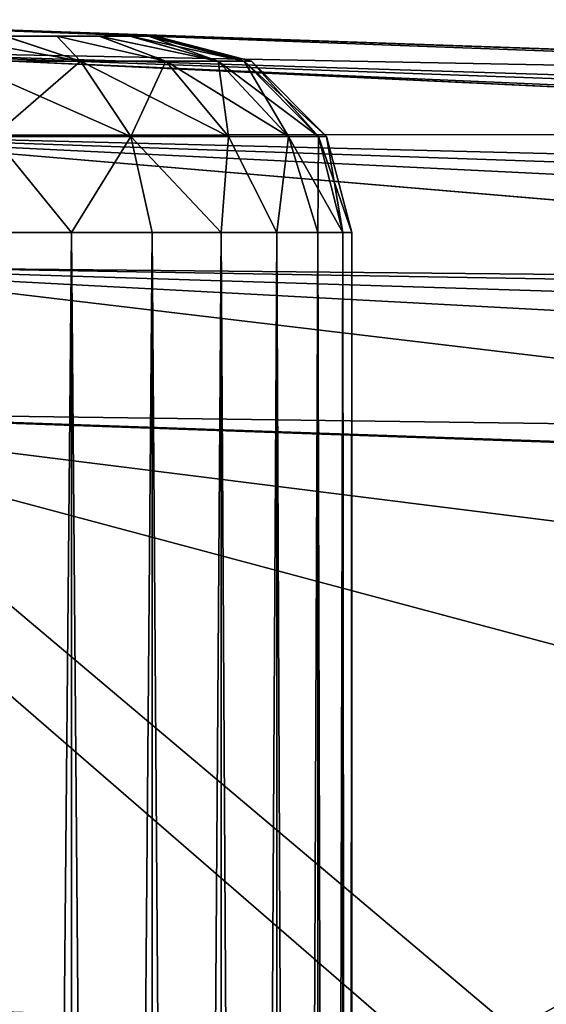
# Model space of a CAD drawing. Units: feet. Extents: x -15.9 to 15.9, y -7.8 to 2.4.
# Drawn here: x -3.9 to -3.8, y 0.8 to 1 of the extents above; entities that cross this region are included whole.
import ezdxf

# ---------------------------------------------------------------- set-up
doc = ezdxf.new("R2010")
doc.units = ezdxf.units.FT
doc.header["$MEASUREMENT"] = 0
doc.layers.get('0').update_dxf_attribs({"color": 255})
for name, color, linetype in [('AFUWA-3-ARPM', 4, 'Continuous'), ('AFUWA-3-HWSS', 4, 'Continuous'), ('AFUWA-P', 2, 'Continuous')]:
    doc.layers.add(name, color=color, linetype=linetype)

# ---------------------------------------------------------------- blocks, each defined once
blk = doc.blocks.new('A$C3230635A')
at = {"linetype": 'Continuous', "lineweight": 0}
for p, q in [((-6.86415, 6.20446), (-7.21724, 6.21679)), ((-7.21724, 6.21679), (-6.86415, 6.20446)), ((-6.86316, 6.19437), (-7.2164, 6.21111)), ((-6.86316, 6.19437), (-7.21612, 6.19414)), ((-6.86316, 6.16422), (-7.21612, 6.19414)), ((-6.86316, 6.16422), (-7.2164, 6.16772)), ((-6.86415, 6.12577), (-7.21724, 6.1381)), ((-7.21724, 6.1381), (-6.86415, 6.12577))]:
    blk.add_line(p, q, dxfattribs=at)

msp = doc.modelspace()

# ---------------------------------------------------------------- linework, layer by layer
at = {"layer": 'AFUWA-3-ARPM'}
for points in [[(-2.99482, 0.98333, 9.9288), (-4.00723, 1.01538, 9.95362), (-4.006, 1.02101, 9.98328)], [(-4.006, 1.02101, 9.98328), (-3.96307, 1.01951, 10.07849), (-3.91838, 1.01795, 10.10429)], [(-2.95276, 0.98423, 9.9465), (-4.006, 1.02101, 9.98328), (-3.91838, 1.01795, 10.10429)], [(-2.99482, 0.98333, 9.9288), (-4.006, 1.02101, 9.98328), (-2.95276, 0.98423, 9.9465)], [(-3.99126, 1.02049, 12.53425), (-3.63817, 1.00816, 12.52192), (-3.91838, 1.01795, 12.41531)], [(-3.99126, 1.02049, 12.53425), (-3.91838, 1.01795, 12.41531), (-3.96307, 1.01951, 12.44111)], [(-3.99042, 1.01481, 12.56387), (-3.63817, 1.00816, 12.52192), (-3.99126, 1.02049, 12.53425)], [(-3.37264, 0.99889, 10.95726), (-3.42516, 1.00072, 10.72628), (-3.96307, 1.01951, 10.31439)], [(-3.96307, 1.01951, 12.2052), (-3.37264, 0.99889, 10.95726), (-3.96307, 1.01951, 10.31439)], [(-3.96307, 1.01951, 10.31439), (-3.42516, 1.00072, 10.72628), (-3.91838, 1.01795, 10.28859)], [(-3.91838, 1.01795, 12.23101), (-3.37264, 0.99889, 10.95726), (-3.96307, 1.01951, 12.2052)], [(-3.91838, 1.01795, 10.28859), (-3.42516, 1.00072, 10.72628), (-3.88807, 1.01689, 10.24685)], [(-3.91838, 1.01795, 12.23101), (-3.32159, 0.99711, 11.4279), (-3.33805, 0.99768, 11.1916)], [(-3.91838, 1.01795, 12.23101), (-3.88807, 1.01689, 12.27275), (-3.32337, 0.99717, 11.66477)], [(-3.88807, 1.01689, 10.14603), (-2.95276, 0.98423, 9.9465), (-3.91838, 1.01795, 10.10429)], [(-3.91838, 1.01795, 12.23101), (-3.33805, 0.99768, 11.1916), (-3.37264, 0.99889, 10.95726)], [(-3.63817, 1.00816, 12.52192), (-3.88807, 1.01689, 12.37357), (-3.91838, 1.01795, 12.41531)], [(-3.91838, 1.01795, 12.23101), (-3.32337, 0.99717, 11.66477), (-3.32159, 0.99711, 11.4279)], [(-3.08526, 0.97527, 9.90688), (-4.0087, 0.99842, 9.92865), (-4.00723, 1.01538, 9.95362)], [(-4.00723, 1.01538, 9.95362), (-3.03999, 0.98035, 9.91725), (-3.08526, 0.97527, 9.90688)], [(-4.00723, 1.01538, 9.95362), (-2.99482, 0.98333, 9.9288), (-3.03999, 0.98035, 9.91725)], [(-3.42516, 1.00072, 10.72628), (-3.87736, 1.01651, 10.19644), (-3.88807, 1.01689, 10.24685)], [(-3.88807, 1.01689, 12.27275), (-3.63817, 1.00816, 12.52192), (-3.38147, 0.9992, 12.13459)], [(-3.88807, 1.01689, 12.27275), (-3.34337, 0.99787, 11.9008), (-3.32337, 0.99717, 11.66477)], [(-3.88807, 1.01689, 10.14603), (-3.42516, 1.00072, 10.72628), (-2.95276, 0.98423, 9.9465)], [(-3.42516, 1.00072, 10.72628), (-3.88807, 1.01689, 10.14603), (-3.87736, 1.01651, 10.19644)], [(-3.87736, 1.01651, 12.32316), (-3.88807, 1.01689, 12.37357), (-3.63817, 1.00816, 12.52192)], [(-3.88807, 1.01689, 12.27275), (-3.38147, 0.9992, 12.13459), (-3.34337, 0.99787, 11.9008)], [(-3.63817, 1.00816, 12.52192), (-3.88807, 1.01689, 12.27275), (-3.87736, 1.01651, 12.32316)], [(-3.63718, 0.99808, 12.56038), (-3.99042, 1.01481, 12.56387), (-3.99014, 0.99784, 12.58882)], [(-3.63718, 0.99808, 12.56038), (-3.63817, 1.00816, 12.52192), (-3.99042, 1.01481, 12.56387)], [(-4.0087, 0.99842, 9.92865), (-3.17965, 0.95771, 9.88926), (-4.01027, 0.97198, 9.91022)], [(-4.0087, 0.99842, 9.92865), (-3.08526, 0.97527, 9.90688), (-3.13047, 0.96805, 9.89767)], [(-3.17965, 0.95771, 9.88926), (-4.0087, 0.99842, 9.92865), (-3.13047, 0.96805, 9.89767)], [(-3.63718, 0.96793, 12.59052), (-3.99014, 0.99784, 12.58882), (-3.99042, 0.97142, 12.60726)], [(-3.63718, 0.96793, 12.59052), (-3.63718, 0.99808, 12.56038), (-3.99014, 0.99784, 12.58882)], [(-3.26817, 0.9323, 9.88026), (-4.0115, 0.94231, 9.90459), (-4.01027, 0.97198, 9.91022)], [(-4.01027, 0.97198, 9.91022), (-3.22022, 0.94719, 9.88397), (-3.26817, 0.9323, 9.88026)], [(-3.17965, 0.95771, 9.88926), (-3.22022, 0.94719, 9.88397), (-4.01027, 0.97198, 9.91022)], [(-3.99126, 0.9418, 12.61294), (-3.63817, 0.92947, 12.60061), (-3.99042, 0.97142, 12.60726)], [(-3.99042, 0.97142, 12.60726), (-3.63817, 0.92947, 12.60061), (-3.63718, 0.96793, 12.59052)], [(-3.86946, 0.81927, 9.89963), (-4.0115, 0.82423, 9.90459), (-4.0115, 0.94231, 9.90459)], [(-3.30832, 0.91776, 9.88004), (-3.41706, 0.86772, 9.88383), (-4.0115, 0.94231, 9.90459)], [(-3.86946, 0.81927, 9.89963), (-4.0115, 0.94231, 9.90459), (-3.51299, 0.80902, 9.88717)], [(-3.41706, 0.86772, 9.88383), (-3.51299, 0.80902, 9.88717), (-4.0115, 0.94231, 9.90459)], [(-3.30832, 0.91776, 9.88004), (-4.0115, 0.94231, 9.90459), (-3.26817, 0.9323, 9.88026)], [(-3.99126, 0.82352, 12.61294), (-3.84499, 0.81841, 12.60783), (-3.99126, 0.9418, 12.61294)], [(-3.99126, 0.9418, 12.61294), (-3.84499, 0.81841, 12.60783), (-3.63817, 0.92947, 12.60061)], [(-3.63817, 0.57372, 12.60061), (-3.63817, 0.92947, 12.60061), (-3.84499, 0.81841, 12.60783)]]:
    msp.add_3dface(points, dxfattribs=at)
at = {"layer": 'AFUWA-3-HWSS'}
for points in [[(-4.07458, 1.01769, 10.2389), (-3.92794, 1.01769, 10.15401), (-3.94691, 1.01769, 10.13149)], [(-4.05556, 1.01769, 10.26141), (-3.92794, 1.01769, 10.15401), (-4.07458, 1.01769, 10.2389)], [(-4.07458, 1.01769, 12.36562), (-3.92794, 1.01769, 12.28073), (-3.94691, 1.01769, 12.25821)], [(-4.05556, 1.01769, 12.38812), (-3.92794, 1.01769, 12.28073), (-4.07458, 1.01769, 12.36562)], [(-4.05556, 1.01769, 10.26141), (-4.03016, 1.01769, 10.27603), (-3.9181, 1.01769, 10.21137)], [(-4.05556, 1.01769, 10.26141), (-3.9181, 1.01769, 10.21137), (-3.91793, 1.01769, 10.18162)], [(-4.05556, 1.01769, 10.26141), (-3.92172, 1.01769, 10.16736), (-3.92794, 1.01769, 10.15401)], [(-3.92172, 1.01769, 10.16736), (-4.05556, 1.01769, 10.26141), (-3.91793, 1.01769, 10.18162)], [(-4.05556, 1.01769, 12.38812), (-4.03016, 1.01769, 12.40275), (-3.9181, 1.01769, 12.33809)], [(-4.05556, 1.01769, 12.38812), (-3.9181, 1.01769, 12.33809), (-3.91793, 1.01769, 12.30834)], [(-4.05556, 1.01769, 12.38812), (-3.92172, 1.01769, 12.29408), (-3.92794, 1.01769, 12.28073)], [(-3.92172, 1.01769, 12.29408), (-4.05556, 1.01769, 12.38812), (-3.91793, 1.01769, 12.30834)], [(-3.9181, 1.01769, 10.21137), (-4.03016, 1.01769, 10.27603), (-4.00112, 1.01769, 10.28103)], [(-3.9181, 1.01769, 12.33809), (-4.03016, 1.01769, 12.40275), (-4.00112, 1.01769, 12.40775)], [(-3.94681, 1.01769, 10.26109), (-3.92798, 1.01769, 10.23855), (-4.00112, 1.01769, 10.28103)], [(-3.9181, 1.01769, 10.21137), (-4.00112, 1.01769, 10.28103), (-3.92798, 1.01769, 10.23855)], [(-3.94681, 1.01769, 12.3878), (-3.92798, 1.01769, 12.36527), (-4.00112, 1.01769, 12.40775)], [(-3.9181, 1.01769, 12.33809), (-4.00112, 1.01769, 12.40775), (-3.92798, 1.01769, 12.36527)], [(-3.95585, 1.01266, 10.10304), (-3.95912, 1.01769, 10.12305), (-3.93175, 1.01266, 10.11932)], [(-3.95912, 1.01769, 10.12305), (-3.94691, 1.01769, 10.13149), (-3.93175, 1.01266, 10.11932)], [(-3.95585, 1.01266, 12.22976), (-3.95912, 1.01769, 12.24977), (-3.93175, 1.01266, 12.24603)], [(-3.95912, 1.01769, 12.24977), (-3.94691, 1.01769, 12.25821), (-3.93175, 1.01266, 12.24603)], [(-3.95585, 1.01266, 10.28983), (-3.93175, 1.01266, 10.27356), (-3.94681, 1.01769, 10.26109)], [(-3.95585, 1.01266, 12.41655), (-3.93175, 1.01266, 12.40028), (-3.94681, 1.01769, 12.3878)], [(-3.94691, 1.01769, 10.13149), (-3.92794, 1.01769, 10.15401), (-3.93649, 1.01769, 10.14185)], [(-3.94691, 1.01769, 10.13149), (-3.93649, 1.01769, 10.14185), (-3.93175, 1.01266, 10.11932)], [(-3.94691, 1.01769, 12.25821), (-3.92794, 1.01769, 12.28073), (-3.93649, 1.01769, 12.26857)], [(-3.94691, 1.01769, 12.25821), (-3.93649, 1.01769, 12.26857), (-3.93175, 1.01266, 12.24603)], [(-3.93649, 1.01769, 10.2508), (-3.94681, 1.01769, 10.26109), (-3.93175, 1.01266, 10.27356)], [(-3.93649, 1.01769, 10.2508), (-3.92798, 1.01769, 10.23855), (-3.94681, 1.01769, 10.26109)], [(-3.93649, 1.01769, 12.37751), (-3.94681, 1.01769, 12.3878), (-3.93175, 1.01266, 12.40028)], [(-3.93649, 1.01769, 12.37751), (-3.92798, 1.01769, 12.36527), (-3.94681, 1.01769, 12.3878)], [(-3.92798, 1.01769, 10.23855), (-3.93649, 1.01769, 10.2508), (-3.91464, 1.01266, 10.25363)], [(-3.93649, 1.01769, 10.2508), (-3.93175, 1.01266, 10.27356), (-3.91464, 1.01266, 10.25363)], [(-3.93649, 1.01769, 10.14185), (-3.92794, 1.01769, 10.15401), (-3.91464, 1.01266, 10.13924)], [(-3.93649, 1.01769, 10.14185), (-3.91464, 1.01266, 10.13924), (-3.93175, 1.01266, 10.11932)], [(-3.92798, 1.01769, 12.36527), (-3.93649, 1.01769, 12.37751), (-3.91464, 1.01266, 12.38035)], [(-3.93649, 1.01769, 12.37751), (-3.93175, 1.01266, 12.40028), (-3.91464, 1.01266, 12.38035)], [(-3.93649, 1.01769, 12.26857), (-3.92794, 1.01769, 12.28073), (-3.91464, 1.01266, 12.26596)], [(-3.93649, 1.01769, 12.26857), (-3.91464, 1.01266, 12.26596), (-3.93175, 1.01266, 12.24603)], [(-3.92798, 1.01769, 10.23855), (-3.91464, 1.01266, 10.25363), (-3.90413, 1.01266, 10.23301)], [(-3.92798, 1.01769, 10.23855), (-3.90413, 1.01266, 10.23301), (-3.92184, 1.01769, 10.22541)], [(-3.9181, 1.01769, 10.21137), (-3.92798, 1.01769, 10.23855), (-3.92184, 1.01769, 10.22541)], [(-3.92798, 1.01769, 12.36527), (-3.91464, 1.01266, 12.38035), (-3.90413, 1.01266, 12.35973)], [(-3.92798, 1.01769, 12.36527), (-3.90413, 1.01266, 12.35973), (-3.92184, 1.01769, 12.35213)], [(-3.9181, 1.01769, 12.33809), (-3.92798, 1.01769, 12.36527), (-3.92184, 1.01769, 12.35213)], [(-3.92794, 1.01769, 10.15401), (-3.92172, 1.01769, 10.16736), (-3.90413, 1.01266, 10.15986)], [(-3.92794, 1.01769, 10.15401), (-3.90413, 1.01266, 10.15986), (-3.91464, 1.01266, 10.13924)], [(-3.92794, 1.01769, 12.28073), (-3.92172, 1.01769, 12.29408), (-3.90413, 1.01266, 12.28658)], [(-3.92794, 1.01769, 12.28073), (-3.90413, 1.01266, 12.28658), (-3.91464, 1.01266, 12.26596)], [(-3.90413, 1.01266, 10.23301), (-3.9181, 1.01769, 10.21137), (-3.92184, 1.01769, 10.22541)], [(-3.90413, 1.01266, 12.35973), (-3.9181, 1.01769, 12.33809), (-3.92184, 1.01769, 12.35213)], [(-3.89891, 1.01266, 10.17924), (-3.90413, 1.01266, 10.15986), (-3.92172, 1.01769, 10.16736)], [(-3.92172, 1.01769, 10.16736), (-3.91793, 1.01769, 10.18162), (-3.89891, 1.01266, 10.17924)], [(-3.89891, 1.01266, 12.30596), (-3.90413, 1.01266, 12.28658), (-3.92172, 1.01769, 12.29408)], [(-3.92172, 1.01769, 12.29408), (-3.91793, 1.01769, 12.30834), (-3.89891, 1.01266, 12.30596)], [(-3.9181, 1.01769, 10.21137), (-3.89891, 1.01266, 10.21363), (-3.91673, 1.01769, 10.19644)], [(-3.90413, 1.01266, 10.23301), (-3.89891, 1.01266, 10.21363), (-3.9181, 1.01769, 10.21137)], [(-3.9181, 1.01769, 10.21137), (-3.91673, 1.01769, 10.19644), (-3.91793, 1.01769, 10.18162)], [(-3.9181, 1.01769, 12.33809), (-3.89891, 1.01266, 12.34035), (-3.91673, 1.01769, 12.32316)], [(-3.90413, 1.01266, 12.35973), (-3.89891, 1.01266, 12.34035), (-3.9181, 1.01769, 12.33809)], [(-3.9181, 1.01769, 12.33809), (-3.91673, 1.01769, 12.32316), (-3.91793, 1.01769, 12.30834)], [(-3.89748, 1.01266, 10.19644), (-3.91793, 1.01769, 10.18162), (-3.91673, 1.01769, 10.19644)], [(-3.91793, 1.01769, 10.18162), (-3.89748, 1.01266, 10.19644), (-3.89891, 1.01266, 10.17924)], [(-3.89748, 1.01266, 12.32316), (-3.91793, 1.01769, 12.30834), (-3.91673, 1.01769, 12.32316)], [(-3.91793, 1.01769, 12.30834), (-3.89748, 1.01266, 12.32316), (-3.89891, 1.01266, 12.30596)], [(-3.91673, 1.01769, 10.19644), (-3.89891, 1.01266, 10.21363), (-3.89748, 1.01266, 10.19644)], [(-3.91673, 1.01769, 12.32316), (-3.89891, 1.01266, 12.34035), (-3.89748, 1.01266, 12.32316)], [(-3.93175, 1.01266, 10.27356), (-3.95585, 1.01266, 10.28983), (-3.94924, 0.99757, 10.30339)], [(-3.95585, 1.01266, 10.10304), (-3.93175, 1.01266, 10.11932), (-3.92164, 0.99757, 10.10812)], [(-3.94924, 0.99757, 10.08948), (-3.95585, 1.01266, 10.10304), (-3.92164, 0.99757, 10.10812)], [(-3.93175, 1.01266, 12.40028), (-3.95585, 1.01266, 12.41655), (-3.94924, 0.99757, 12.43011)], [(-3.95585, 1.01266, 12.22976), (-3.93175, 1.01266, 12.24603), (-3.92164, 0.99757, 12.23483)], [(-3.94924, 0.99757, 12.2162), (-3.95585, 1.01266, 12.22976), (-3.92164, 0.99757, 12.23483)], [(-3.92164, 0.99757, 10.28476), (-3.93175, 1.01266, 10.27356), (-3.94924, 0.99757, 10.30339)], [(-3.92164, 0.99757, 12.41147), (-3.93175, 1.01266, 12.40028), (-3.94924, 0.99757, 12.43011)], [(-3.93175, 1.01266, 10.27356), (-3.92164, 0.99757, 10.28476), (-3.91464, 1.01266, 10.25363)], [(-3.91464, 1.01266, 10.13924), (-3.90204, 0.99757, 10.13094), (-3.93175, 1.01266, 10.11932)], [(-3.90204, 0.99757, 10.13094), (-3.92164, 0.99757, 10.10812), (-3.93175, 1.01266, 10.11932)], [(-3.93175, 1.01266, 12.40028), (-3.92164, 0.99757, 12.41147), (-3.91464, 1.01266, 12.38035)], [(-3.91464, 1.01266, 12.26596), (-3.90204, 0.99757, 12.25766), (-3.93175, 1.01266, 12.24603)], [(-3.90204, 0.99757, 12.25766), (-3.92164, 0.99757, 12.23483), (-3.93175, 1.01266, 12.24603)], [(-3.92164, 0.99757, 10.28476), (-3.90204, 0.99757, 10.26193), (-3.91464, 1.01266, 10.25363)], [(-3.92164, 0.99757, 12.41147), (-3.90204, 0.99757, 12.38865), (-3.91464, 1.01266, 12.38035)], [(-3.90413, 1.01266, 10.23301), (-3.91464, 1.01266, 10.25363), (-3.90204, 0.99757, 10.26193)], [(-3.90413, 1.01266, 10.15986), (-3.89001, 0.99757, 10.15455), (-3.91464, 1.01266, 10.13924)], [(-3.89001, 0.99757, 10.15455), (-3.90204, 0.99757, 10.13094), (-3.91464, 1.01266, 10.13924)], [(-3.90413, 1.01266, 12.35973), (-3.91464, 1.01266, 12.38035), (-3.90204, 0.99757, 12.38865)], [(-3.90413, 1.01266, 12.28658), (-3.89001, 0.99757, 12.28127), (-3.91464, 1.01266, 12.26596)], [(-3.89001, 0.99757, 12.28127), (-3.90204, 0.99757, 12.25766), (-3.91464, 1.01266, 12.26596)], [(-3.89001, 0.99757, 10.23832), (-3.89891, 1.01266, 10.21363), (-3.90413, 1.01266, 10.23301)], [(-3.90204, 0.99757, 10.26193), (-3.89001, 0.99757, 10.23832), (-3.90413, 1.01266, 10.23301)], [(-3.90413, 1.01266, 10.15986), (-3.89891, 1.01266, 10.17924), (-3.88403, 0.99757, 10.17674)], [(-3.89001, 0.99757, 10.15455), (-3.90413, 1.01266, 10.15986), (-3.88403, 0.99757, 10.17674)], [(-3.89001, 0.99757, 12.36504), (-3.89891, 1.01266, 12.34035), (-3.90413, 1.01266, 12.35973)], [(-3.90204, 0.99757, 12.38865), (-3.89001, 0.99757, 12.36504), (-3.90413, 1.01266, 12.35973)], [(-3.90413, 1.01266, 12.28658), (-3.89891, 1.01266, 12.30596), (-3.88403, 0.99757, 12.30346)], [(-3.89001, 0.99757, 12.28127), (-3.90413, 1.01266, 12.28658), (-3.88403, 0.99757, 12.30346)], [(-3.89001, 0.99757, 10.23832), (-3.88403, 0.99757, 10.21613), (-3.89891, 1.01266, 10.21363)], [(-3.88403, 0.99757, 10.21613), (-3.89748, 1.01266, 10.19644), (-3.89891, 1.01266, 10.21363)], [(-3.88239, 0.99757, 10.19644), (-3.88403, 0.99757, 10.17674), (-3.89891, 1.01266, 10.17924)], [(-3.88239, 0.99757, 10.19644), (-3.89891, 1.01266, 10.17924), (-3.89748, 1.01266, 10.19644)], [(-3.89001, 0.99757, 12.36504), (-3.88403, 0.99757, 12.34285), (-3.89891, 1.01266, 12.34035)], [(-3.88403, 0.99757, 12.34285), (-3.89748, 1.01266, 12.32316), (-3.89891, 1.01266, 12.34035)], [(-3.88239, 0.99757, 12.32316), (-3.88403, 0.99757, 12.30346), (-3.89891, 1.01266, 12.30596)], [(-3.88239, 0.99757, 12.32316), (-3.89891, 1.01266, 12.30596), (-3.89748, 1.01266, 12.32316)], [(-3.88403, 0.99757, 10.21613), (-3.88239, 0.99757, 10.19644), (-3.89748, 1.01266, 10.19644)], [(-3.88403, 0.99757, 12.34285), (-3.88239, 0.99757, 12.32316), (-3.89748, 1.01266, 12.32316)], [(-3.94924, 0.99757, 10.30339), (-3.95145, 0.97832, 10.30981), (-3.93353, 0.97832, 10.30004)], [(-3.93353, 0.97832, 10.09284), (-3.95145, 0.97832, 10.08307), (-3.94924, 0.99757, 10.08948)], [(-3.94924, 0.99757, 12.43011), (-3.95145, 0.97832, 12.43652), (-3.93353, 0.97832, 12.42676)], [(-3.93353, 0.97832, 12.21955), (-3.95145, 0.97832, 12.20979), (-3.94924, 0.99757, 12.2162)], [(-3.93353, 0.97832, 10.30004), (-3.92164, 0.99757, 10.28476), (-3.94924, 0.99757, 10.30339)], [(-3.93353, 0.97832, 10.09284), (-3.94924, 0.99757, 10.08948), (-3.92164, 0.99757, 10.10812)], [(-3.93353, 0.97832, 12.42676), (-3.92164, 0.99757, 12.41147), (-3.94924, 0.99757, 12.43011)], [(-3.93353, 0.97832, 12.21955), (-3.94924, 0.99757, 12.2162), (-3.92164, 0.99757, 12.23483)], [(-3.92164, 0.99757, 10.28476), (-3.93353, 0.97832, 10.30004), (-3.91737, 0.97832, 10.2874)], [(-3.91737, 0.97832, 10.10547), (-3.93353, 0.97832, 10.09284), (-3.92164, 0.99757, 10.10812)], [(-3.92164, 0.99757, 12.41147), (-3.93353, 0.97832, 12.42676), (-3.91737, 0.97832, 12.41412)], [(-3.91737, 0.97832, 12.23219), (-3.93353, 0.97832, 12.21955), (-3.92164, 0.99757, 12.23483)], [(-3.91737, 0.97832, 10.2874), (-3.90355, 0.97832, 10.27234), (-3.92164, 0.99757, 10.28476)], [(-3.90204, 0.99757, 10.26193), (-3.92164, 0.99757, 10.28476), (-3.90355, 0.97832, 10.27234)], [(-3.90355, 0.97832, 10.12053), (-3.91737, 0.97832, 10.10547), (-3.92164, 0.99757, 10.10812)], [(-3.92164, 0.99757, 10.10812), (-3.90204, 0.99757, 10.13094), (-3.90355, 0.97832, 10.12053)], [(-3.91737, 0.97832, 12.41412), (-3.90355, 0.97832, 12.39906), (-3.92164, 0.99757, 12.41147)], [(-3.90204, 0.99757, 12.38865), (-3.92164, 0.99757, 12.41147), (-3.90355, 0.97832, 12.39906)], [(-3.90355, 0.97832, 12.24725), (-3.91737, 0.97832, 12.23219), (-3.92164, 0.99757, 12.23483)], [(-3.92164, 0.99757, 12.23483), (-3.90204, 0.99757, 12.25766), (-3.90355, 0.97832, 12.24725)], [(-3.90355, 0.97832, 10.27234), (-3.8924, 0.97832, 10.2553), (-3.90204, 0.99757, 10.26193)], [(-3.90204, 0.99757, 10.13094), (-3.8924, 0.97832, 10.13757), (-3.90355, 0.97832, 10.12053)], [(-3.90355, 0.97832, 12.39906), (-3.8924, 0.97832, 12.38202), (-3.90204, 0.99757, 12.38865)], [(-3.90204, 0.99757, 12.25766), (-3.8924, 0.97832, 12.26429), (-3.90355, 0.97832, 12.24725)], [(-3.8924, 0.97832, 10.2553), (-3.89001, 0.99757, 10.23832), (-3.90204, 0.99757, 10.26193)], [(-3.8924, 0.97832, 10.13757), (-3.90204, 0.99757, 10.13094), (-3.89001, 0.99757, 10.15455)], [(-3.8924, 0.97832, 12.38202), (-3.89001, 0.99757, 12.36504), (-3.90204, 0.99757, 12.38865)], [(-3.8924, 0.97832, 12.26429), (-3.90204, 0.99757, 12.25766), (-3.89001, 0.99757, 12.28127)], [(-3.89001, 0.99757, 10.23832), (-3.8924, 0.97832, 10.2553), (-3.88416, 0.97832, 10.23651)], [(-3.88416, 0.97832, 10.15637), (-3.8924, 0.97832, 10.13757), (-3.89001, 0.99757, 10.15455)], [(-3.89001, 0.99757, 12.36504), (-3.8924, 0.97832, 12.38202), (-3.88416, 0.97832, 12.36323)], [(-3.88416, 0.97832, 12.28308), (-3.8924, 0.97832, 12.26429), (-3.89001, 0.99757, 12.28127)], [(-3.89001, 0.99757, 10.23832), (-3.88416, 0.97832, 10.23651), (-3.88403, 0.99757, 10.21613)], [(-3.89001, 0.99757, 10.15455), (-3.87914, 0.97832, 10.176), (-3.88416, 0.97832, 10.15637)], [(-3.88403, 0.99757, 10.17674), (-3.87914, 0.97832, 10.176), (-3.89001, 0.99757, 10.15455)], [(-3.89001, 0.99757, 12.36504), (-3.88416, 0.97832, 12.36323), (-3.88403, 0.99757, 12.34285)], [(-3.89001, 0.99757, 12.28127), (-3.87914, 0.97832, 12.30272), (-3.88416, 0.97832, 12.28308)], [(-3.88403, 0.99757, 12.30346), (-3.87914, 0.97832, 12.30272), (-3.89001, 0.99757, 12.28127)], [(-3.88416, 0.97832, 10.23651), (-3.87914, 0.97832, 10.21687), (-3.88403, 0.99757, 10.21613)], [(-3.88416, 0.97832, 12.36323), (-3.87914, 0.97832, 12.34359), (-3.88403, 0.99757, 12.34285)], [(-3.88239, 0.99757, 10.19644), (-3.88403, 0.99757, 10.21613), (-3.87914, 0.97832, 10.21687)], [(-3.87736, 0.97832, 10.19644), (-3.87914, 0.97832, 10.176), (-3.88403, 0.99757, 10.17674)], [(-3.88239, 0.99757, 10.19644), (-3.87736, 0.97832, 10.19644), (-3.88403, 0.99757, 10.17674)], [(-3.88239, 0.99757, 12.32316), (-3.88403, 0.99757, 12.34285), (-3.87914, 0.97832, 12.34359)], [(-3.87736, 0.97832, 12.32316), (-3.87914, 0.97832, 12.30272), (-3.88403, 0.99757, 12.30346)], [(-3.88239, 0.99757, 12.32316), (-3.87736, 0.97832, 12.32316), (-3.88403, 0.99757, 12.30346)], [(-3.87914, 0.97832, 10.21687), (-3.87736, 0.97832, 10.19644), (-3.88239, 0.99757, 10.19644)], [(-3.87914, 0.97832, 12.34359), (-3.87736, 0.97832, 12.32316), (-3.88239, 0.99757, 12.32316)], [(-3.93353, 0.97832, 10.30004), (-3.9516, -0.97837, 10.31005), (-3.93353, -0.97837, 10.30035)], [(-3.9516, -0.97837, 10.31005), (-3.93353, 0.97832, 10.30004), (-3.95145, 0.97832, 10.30981)], [(-3.93353, -0.97837, 10.09252), (-3.9516, -0.97837, 10.08282), (-3.95145, 0.97832, 10.08307)], [(-3.93353, 0.97832, 12.42676), (-3.9516, -0.97837, 12.43677), (-3.93353, -0.97837, 12.42707)], [(-3.9516, -0.97837, 12.43677), (-3.93353, 0.97832, 12.42676), (-3.95145, 0.97832, 12.43652)], [(-3.93353, -0.97837, 12.21924), (-3.9516, -0.97837, 12.20954), (-3.95145, 0.97832, 12.20979)], [(-3.93353, 0.97832, 10.09284), (-3.93353, -0.97837, 10.09252), (-3.95145, 0.97832, 10.08307)], [(-3.93353, 0.97832, 12.21955), (-3.93353, -0.97837, 12.21924), (-3.95145, 0.97832, 12.20979)], [(-3.91736, -0.97837, 10.28782), (-3.91737, 0.97832, 10.2874), (-3.93353, -0.97837, 10.30035)], [(-3.93353, 0.97832, 10.30004), (-3.93353, -0.97837, 10.30035), (-3.91737, 0.97832, 10.2874)], [(-3.91736, -0.97837, 10.10505), (-3.93353, -0.97837, 10.09252), (-3.93353, 0.97832, 10.09284)], [(-3.91737, 0.97832, 10.10547), (-3.91736, -0.97837, 10.10505), (-3.93353, 0.97832, 10.09284)], [(-3.91736, -0.97837, 12.41454), (-3.91737, 0.97832, 12.41412), (-3.93353, -0.97837, 12.42707)], [(-3.93353, 0.97832, 12.42676), (-3.93353, -0.97837, 12.42707), (-3.91737, 0.97832, 12.41412)], [(-3.91736, -0.97837, 12.23177), (-3.93353, -0.97837, 12.21924), (-3.93353, 0.97832, 12.21955)], [(-3.91737, 0.97832, 12.23219), (-3.91736, -0.97837, 12.23177), (-3.93353, 0.97832, 12.21955)], [(-3.90355, 0.97832, 10.27234), (-3.91737, 0.97832, 10.2874), (-3.91736, -0.97837, 10.28782)], [(-3.90342, -0.97837, 10.12015), (-3.91737, 0.97832, 10.10547), (-3.90355, 0.97832, 10.12053)], [(-3.91737, 0.97832, 10.10547), (-3.90342, -0.97837, 10.12015), (-3.91736, -0.97837, 10.10505)], [(-3.90355, 0.97832, 12.39906), (-3.91737, 0.97832, 12.41412), (-3.91736, -0.97837, 12.41454)], [(-3.90342, -0.97837, 12.24687), (-3.91737, 0.97832, 12.23219), (-3.90355, 0.97832, 12.24725)], [(-3.91737, 0.97832, 12.23219), (-3.90342, -0.97837, 12.24687), (-3.91736, -0.97837, 12.23177)], [(-3.91736, -0.97837, 10.28782), (-3.90342, -0.97837, 10.27272), (-3.90355, 0.97832, 10.27234)], [(-3.91736, -0.97837, 12.41454), (-3.90342, -0.97837, 12.39944), (-3.90355, 0.97832, 12.39906)], [(-3.90342, -0.97837, 10.27272), (-3.8924, 0.97832, 10.2553), (-3.90355, 0.97832, 10.27234)], [(-3.90342, -0.97837, 10.12015), (-3.90355, 0.97832, 10.12053), (-3.89218, -0.97837, 10.13735)], [(-3.90355, 0.97832, 10.12053), (-3.8924, 0.97832, 10.13757), (-3.89218, -0.97837, 10.13735)], [(-3.90342, -0.97837, 12.39944), (-3.8924, 0.97832, 12.38202), (-3.90355, 0.97832, 12.39906)], [(-3.90342, -0.97837, 12.24687), (-3.90355, 0.97832, 12.24725), (-3.89218, -0.97837, 12.26407)], [(-3.90355, 0.97832, 12.24725), (-3.8924, 0.97832, 12.26429), (-3.89218, -0.97837, 12.26407)], [(-3.8924, 0.97832, 10.2553), (-3.90342, -0.97837, 10.27272), (-3.89218, -0.97837, 10.25552)], [(-3.8924, 0.97832, 12.38202), (-3.90342, -0.97837, 12.39944), (-3.89218, -0.97837, 12.38224)], [(-3.8924, 0.97832, 10.2553), (-3.89218, -0.97837, 10.25552), (-3.88416, 0.97832, 10.23651)], [(-3.88398, -0.97837, 10.15605), (-3.8924, 0.97832, 10.13757), (-3.88416, 0.97832, 10.15637)], [(-3.89218, -0.97837, 10.13735), (-3.8924, 0.97832, 10.13757), (-3.88398, -0.97837, 10.15605)], [(-3.8924, 0.97832, 12.38202), (-3.89218, -0.97837, 12.38224), (-3.88416, 0.97832, 12.36323)], [(-3.88398, -0.97837, 12.28277), (-3.8924, 0.97832, 12.26429), (-3.88416, 0.97832, 12.28308)], [(-3.89218, -0.97837, 12.26407), (-3.8924, 0.97832, 12.26429), (-3.88398, -0.97837, 12.28277)], [(-3.88398, -0.97837, 10.23682), (-3.88416, 0.97832, 10.23651), (-3.89218, -0.97837, 10.25552)], [(-3.88398, -0.97837, 12.36354), (-3.88416, 0.97832, 12.36323), (-3.89218, -0.97837, 12.38224)], [(-3.87914, 0.97832, 10.21687), (-3.88416, 0.97832, 10.23651), (-3.88398, -0.97837, 10.23682)], [(-3.87896, -0.97837, 10.17594), (-3.88416, 0.97832, 10.15637), (-3.87914, 0.97832, 10.176)], [(-3.88398, -0.97837, 10.15605), (-3.88416, 0.97832, 10.15637), (-3.87896, -0.97837, 10.17594)], [(-3.87914, 0.97832, 12.34359), (-3.88416, 0.97832, 12.36323), (-3.88398, -0.97837, 12.36354)], [(-3.87896, -0.97837, 12.30266), (-3.88416, 0.97832, 12.28308), (-3.87914, 0.97832, 12.30272)], [(-3.88398, -0.97837, 12.28277), (-3.88416, 0.97832, 12.28308), (-3.87896, -0.97837, 12.30266)], [(-3.88398, -0.97837, 10.23682), (-3.87896, -0.97837, 10.21693), (-3.87914, 0.97832, 10.21687)], [(-3.88398, -0.97837, 12.36354), (-3.87896, -0.97837, 12.34365), (-3.87914, 0.97832, 12.34359)], [(-3.87736, -0.97837, 10.19644), (-3.87914, 0.97832, 10.21687), (-3.87896, -0.97837, 10.21693)], [(-3.87736, -0.97837, 10.19644), (-3.87736, 0.97832, 10.19644), (-3.87914, 0.97832, 10.21687)], [(-3.87736, 0.97832, 10.19644), (-3.87896, -0.97837, 10.17594), (-3.87914, 0.97832, 10.176)], [(-3.87736, -0.97837, 12.32316), (-3.87914, 0.97832, 12.34359), (-3.87896, -0.97837, 12.34365)], [(-3.87736, -0.97837, 12.32316), (-3.87736, 0.97832, 12.32316), (-3.87914, 0.97832, 12.34359)], [(-3.87736, 0.97832, 12.32316), (-3.87896, -0.97837, 12.30266), (-3.87914, 0.97832, 12.30272)], [(-3.87896, -0.97837, 10.17594), (-3.87736, 0.97832, 10.19644), (-3.87736, -0.97837, 10.19644)], [(-3.87896, -0.97837, 12.30266), (-3.87736, 0.97832, 12.32316), (-3.87736, -0.97837, 12.32316)]]:
    msp.add_3dface(points, dxfattribs=at)

# ---------------------------------------------------------------- block references
at = {"layer": 'AFUWA-P'}
msp.add_blockref('A$C3230635A', (3.22592, -5.19633), dxfattribs=at)

doc.saveas('drawing.dxf')
